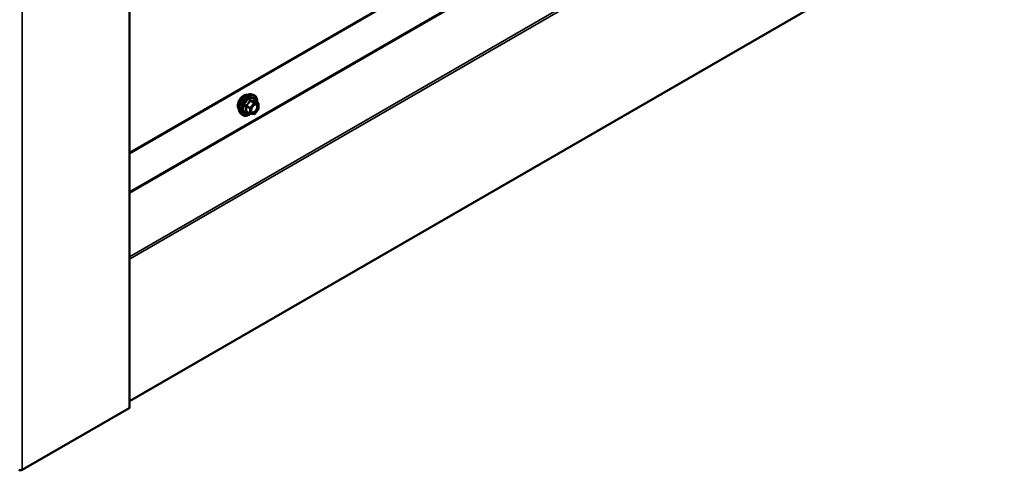
# Model space of a CAD drawing. Units: inches. Extents: x 0.6 to 33.4, y 0.6 to 21.4.
# Drawn here: x 28.3 to 30.9, y 13.1 to 14.2 of the extents above; entities that cross this region are included whole.
import ezdxf

# ---------------------------------------------------------------- set-up
doc = ezdxf.new("R2010")
doc.units = ezdxf.units.IN
doc.header["$LTSCALE"] = 2
doc.header["$MEASUREMENT"] = 0
doc.layers.add('Visible (ANSI)', color=7, linetype='Continuous', lineweight=50)
doc.layers.add('Visible Narrow (ANSI)', color=7, linetype='Continuous', lineweight=35)

msp = doc.modelspace()

# ---------------------------------------------------------------- linework, layer by layer
at = {"layer": 'Visible (ANSI)'}
for p, q in [((28.612573, 18.122141), (28.612573, 13.223161)), ((28.612573, 13.876696), (32.864644, 16.33163)), ((28.612573, 13.239242), (32.86597, 15.694942)), ((28.924934, 14.028907), (28.930837, 14.027704)), ((28.943806, 14.006093), (28.933993, 14.011759)), ((28.944706, 14.004534), (28.944706, 13.991524)), ((28.89742, 13.981253), (28.901414, 13.976742)), ((28.92249, 13.978697), (28.912677, 13.984363)), ((28.932988, 13.977592), (28.92323, 13.978463)), ((28.944309, 13.990396), (28.934551, 13.978257)), ((28.611167, 13.221202), (28.336244, 13.062475))]:
    msp.add_line(p, q, dxfattribs=at)
for centre, start, end in [((28.942906, 14.004534), 0, 60), ((28.92339, 13.980256), 240, 264.896091), ((28.933148, 13.979384), 264.896091, 321.206023), ((28.942906, 13.991524), 321.206023, 0)]:
    msp.add_arc(centre, 0.0018, start, end, dxfattribs=at)
for centre, major_axis, start_param, end_param in [((28.607773, 13.223161), (0.0048, 0), 5.49778714, 6.28318531), ((28.331718, 13.065088), (-0.0064, 0), 0.78539816, 2.35619449)]:
    msp.add_ellipse(centre, major_axis=major_axis, ratio=0.57735027, start_param=start_param, end_param=end_param, dxfattribs=at)
for points, knots in [([(28.893801, 13.991063), (28.893494, 13.991411), (28.893212, 13.991788), (28.892178, 13.993419), (28.891643, 13.994884), (28.891052, 13.998225), (28.891022, 14.00012), (28.891484, 14.004106), (28.89198, 14.006198), (28.893441, 14.010358), (28.894403, 14.012424), (28.896694, 14.016332), (28.898022, 14.018174), (28.900919, 14.021454), (28.902489, 14.022892), (28.905727, 14.025217), (28.907396, 14.026103), (28.910671, 14.0272), (28.912279, 14.027418), (28.914069, 14.027235), (28.914351, 14.027193), (28.914628, 14.027137)], [4.11867634, 4.11867634, 4.11867634, 4.11867634, 4.22011091, 4.22011091, 4.52910524, 4.52910524, 4.85487193, 4.85487193, 5.18274995, 5.18274995, 5.50931038, 5.50931038, 5.83530738, 5.83530738, 6.16194767, 6.16194767, 6.48988391, 6.48988391, 6.81504111, 6.81504111, 6.87689794, 6.87689794, 6.87689794, 6.87689794]), ([(28.89742, 13.981253), (28.896206, 13.982625), (28.895292, 13.984313), (28.894016, 13.988294), (28.893713, 13.990634), (28.893795, 13.995689), (28.894203, 13.998415), (28.895679, 14.003924), (28.896745, 14.006704), (28.899417, 14.01205), (28.901021, 14.014614), (28.904615, 14.019289), (28.906605, 14.021399), (28.910802, 14.024957), (28.913009, 14.026403), (28.917447, 14.028443), (28.919681, 14.029042), (28.922894, 14.029186), (28.923934, 14.029111), (28.924934, 14.028907)], [4.11761182, 4.11761182, 4.11761182, 4.11761182, 4.40959729, 4.40959729, 4.73123101, 4.73123101, 5.06330946, 5.06330946, 5.39409778, 5.39409778, 5.72342824, 5.72342824, 6.05310901, 6.05310901, 6.38466779, 6.38466779, 6.71536342, 6.71536342, 6.87796246, 6.87796246, 6.87796246, 6.87796246]), ([(28.930837, 14.027704), (28.932733, 14.027318), (28.934457, 14.026468), (28.937298, 14.023965), (28.93842, 14.022329), (28.940047, 14.01838), (28.94052, 14.016036), (28.940702, 14.011766), (28.940611, 14.009952), (28.940359, 14.008083)], [0.59477716, 0.59477716, 0.59477716, 0.59477716, 0.90110457, 0.90110457, 1.20383692, 1.20383692, 1.522654, 1.522654, 1.73780712, 1.73780712, 1.73780712, 1.73780712]), ([(28.925895, 13.983447), (28.925582, 13.98406), (28.925351, 13.984866), (28.925179, 13.986697), (28.925213, 13.987693), (28.925541, 13.989826), (28.925837, 13.990965), (28.926676, 13.993266), (28.927222, 13.994429), (28.928513, 13.996647), (28.929258, 13.9977), (28.930856, 13.999574), (28.93171, 14.000397), (28.933413, 14.001727), (28.934263, 14.002238), (28.935848, 14.002927), (28.936582, 14.003106), (28.937233, 14.003149), (28.937252, 14.00315), (28.937271, 14.003151)], [4.28544086, 4.28544086, 4.28544086, 4.28544086, 4.60982209, 4.60982209, 4.90468355, 4.90468355, 5.20219739, 5.20219739, 5.50393384, 5.50393384, 5.80720324, 5.80720324, 6.10879468, 6.10879468, 6.40601491, 6.40601491, 6.70111464, 6.70111464, 6.71013343, 6.71013343, 6.71013343, 6.71013343]), ([(28.933993, 14.011759), (28.9339, 14.011813), (28.933843, 14.011862), (28.933779, 14.011924), (28.933767, 14.01194), (28.933765, 14.011943), (28.933765, 14.011943), (28.933765, 14.011943)], [0.0246051392, 0.0246051392, 0.0246051392, 0.0246051392, 0.0359970171, 0.0359970171, 0.0459750746, 0.0459750746, 0.0468401554, 0.0468401554, 0.0468401554, 0.0468401554]), ([(28.923355, 13.978452), (28.922099, 13.977469), (28.920819, 13.976603), (28.917225, 13.97455), (28.914899, 13.973658), (28.910459, 13.972856), (28.908338, 13.972934), (28.904614, 13.974062), (28.902998, 13.975063), (28.901593, 13.976543), (28.901503, 13.976642), (28.901414, 13.976742)], [2.9655576, 2.9655576, 2.9655576, 2.9655576, 3.1469868, 3.1469868, 3.47262051, 3.47262051, 3.79290104, 3.79290104, 4.09640275, 4.09640275, 4.11761182, 4.11761182, 4.11761182, 4.11761182])]:
    msp.add_open_spline(points, degree=3, knots=knots, dxfattribs=at)
at = {"layer": 'Visible Narrow (ANSI)'}
for p, q in [((28.611167, 13.221202), (28.611167, 18.120181)), ((28.336244, 13.062475), (28.336244, 17.961454)), ((32.86597, 16.33456), (28.612573, 13.87886)), ((32.779844, 16.183329), (28.612573, 13.777354)), ((32.780809, 16.180632), (28.612573, 13.774099)), ((32.86404, 16.065283), (28.612573, 13.610698)), ((32.86597, 16.059889), (28.612573, 13.604189)), ((28.91248, 13.998096), (28.922117, 13.992532)), ((28.922754, 13.994172), (28.913117, 13.999736)), ((28.932512, 14.006311), (28.922754, 13.994172)), ((28.922875, 14.011875), (28.932512, 14.006311)), ((28.933785, 14.007046), (28.924148, 14.01261)), ((28.924663, 13.992532), (28.934421, 14.004671)), ((28.943543, 14.006175), (28.933785, 14.007046)), ((28.933906, 14.011739), (28.943543, 14.006175)), ((28.934421, 14.004671), (28.944179, 14.0038)), ((28.944179, 14.0038), (28.944179, 13.990789)), ((28.922117, 13.979521), (28.91248, 13.985085)), ((28.922117, 13.992532), (28.922117, 13.979521)), ((28.924663, 13.979521), (28.924663, 13.992532)), ((28.934421, 13.97865), (28.924663, 13.979521)), ((28.944179, 13.990789), (28.934421, 13.97865))]:
    msp.add_line(p, q, dxfattribs=at)
for centre, major_axis, ratio, start_param, end_param in [((28.906419, 14.007827), (-0.010625, -0.018403), 0.57735027, 3.35353737, 6.07124059), ((28.913832, 14.003548), (-0.01401, -0.024267), 0.57735027, 3.33221366, 6.0925643), ((28.918964, 14.000584), (-0.014983, -0.025951), 0.57735027, 3.33221366, 6.0925643), ((28.919855, 14.00007), (-0.0145, -0.025115), 0.57735027, 2.20535746, 7.22312134), ((28.919855, 14.00007), (0.01216, 0.021062), 0.57735027, 5.49750622, 10.21045705), ((28.920682, 13.999593), (-0.010553, -0.018278), 0.57735027, 2.52275577, 6.90202219), ((28.911208, 13.997361), (-0.001743, -0.000449), 0.35464113, 3.8071343, 4.75375095), ((28.91248, 14.000641), (0.001052, -0.00146), 0.00909402, 4.42786452, 5.37448117), ((28.922238, 14.012781), (-0.001669, 0.000674), 0.38990943, 1.16660097, 2.11321762), ((28.924784, 14.01425), (-0.000403, -0.001754), 0.55414286, 5.0798919, 6.02650854), ((28.933148, 14.005406), (0.0009, 0.001559), 0.57735027, 0.26179939, 1.30899694), ((28.933148, 14.005406), (0.001403, -0.001128), 0.21132487, 0.63191431, 2.20271064), ((28.934542, 14.013379), (-0.000421, 0.00175), 0.93495827, 1.55685424, 2.50347089), ((28.933148, 14.005406), (0.00016, 0.001793), 0.78867513, 4.36150957, 5.9323059), ((28.941729, 13.99605), (0.0018, 0.000001), 0.57781879, 1.24554591, 2.35578825), ((28.942906, 14.004534), (0.0009, 0.001559), 0.57735027, 0, 0.26179939), ((28.942906, 14.004534), (0.00016, 0.001793), 0.78867513, 4.36150957, 5.9323059), ((28.942906, 14.004534), (0.0018, 0), 0.57735027, 5.49778714, 6.28318531), ((28.911208, 13.98435), (0.00169, -0.00062), 0.73545655, 1.01996003, 1.96657668), ((28.91248, 13.982539), (0.000403, 0.001754), 0.55414286, 0.11173936, 0.68993989), ((28.92339, 13.993267), (-0.0009, -0.001559), 0.57735027, 4.45058959, 5.49778714), ((28.92339, 13.993267), (0.0018, 0), 0.57735027, 3.92699082, 5.49778714), ((28.92339, 13.980256), (-0.0009, -0.001559), 0.57735027, 5.49778714, 6.28318531), ((28.92339, 13.980256), (-0.0018, 0), 0.57735027, 0.78539816, 2.35619449), ((28.92339, 13.993267), (-0.001403, 0.001128), 0.21132487, 3.77350697, 5.34430329), ((28.92339, 13.980256), (-0.00016, -0.001793), 0.78867513, 0, 1.21991692), ((28.933148, 13.979384), (-0.00016, -0.001793), 0.78867513, 0, 1.21991692), ((28.933148, 13.979384), (0.001403, -0.001128), 0.21132487, 0, 0.63191431), ((28.942906, 13.991524), (0.0018, 0), 0.57735027, 5.49778714, 6.28318531), ((28.942906, 13.991524), (0.001403, -0.001128), 0.21132487, 0, 0.63191431)]:
    msp.add_ellipse(centre, major_axis=major_axis, ratio=ratio, start_param=start_param, end_param=end_param, dxfattribs=at)
msp.add_ellipse((28.934421, 13.99166), major_axis=(0.00688, 0.011917), ratio=0.57735027, dxfattribs=at)
for points, knots in [([(28.912172, 14.001042), (28.91194, 14.000884), (28.911729, 14.000698), (28.911277, 14.000177), (28.911075, 13.999811), (28.910882, 13.999126), (28.910853, 13.99882), (28.91089, 13.998328), (28.910924, 13.99814), (28.910976, 13.99796)], [-0.0972319665, -0.0972319665, -0.0972319665, -0.0972319665, -0.074882683, -0.074882683, -0.0416014905, -0.0416014905, -0.0160005733, -0.0160005733, 0, 0, 0, 0]), ([(28.910976, 13.99796), (28.911171, 13.997289), (28.911345, 13.996625), (28.911866, 13.994346), (28.912081, 13.992767), (28.912081, 13.991296), (28.912081, 13.989825), (28.911866, 13.988456), (28.911345, 13.986698), (28.911171, 13.98621), (28.910976, 13.985736)], [-0.79343171, -0.79343171, -0.79343171, -0.79343171, -0.734079509, -0.734079509, -0.58703534, -0.58703534, -0.58703534, -0.439991171, -0.439991171, -0.380638971, -0.380638971, -0.380638971, -0.380638971]), ([(28.92134, 14.012447), (28.9211, 14.011801), (28.920836, 14.011159), (28.919824, 14.008966), (28.918927, 14.007469), (28.917824, 14.006097), (28.916721, 14.004724), (28.915413, 14.003479), (28.913391, 14.001898), (28.912788, 14.001461), (28.912172, 14.001042)], [-0.793890755, -0.793890755, -0.793890755, -0.793890755, -0.734527682, -0.734527682, -0.587483512, -0.587483512, -0.587483512, -0.440439343, -0.440439343, -0.38107627, -0.38107627, -0.38107627, -0.38107627]), ([(28.91248, 13.998096), (28.912431, 13.998205), (28.912394, 13.998316), (28.912335, 13.998603), (28.912335, 13.998775), (28.912426, 13.999147), (28.912543, 13.999335), (28.912826, 13.999586), (28.912964, 13.99967), (28.913117, 13.999736)], [0, 0, 0, 0, 0.0160005733, 0.0160005733, 0.0416014905, 0.0416014905, 0.074882683, 0.074882683, 0.0972319665, 0.0972319665, 0.0972319665, 0.0972319665]), ([(28.91248, 13.985085), (28.912663, 13.985582), (28.912826, 13.986097), (28.913312, 13.987957), (28.913511, 13.98942), (28.913511, 13.990995), (28.913511, 13.992571), (28.913312, 13.994263), (28.912826, 13.996685), (28.912663, 13.997388), (28.91248, 13.998096)], [0.380638971, 0.380638971, 0.380638971, 0.380638971, 0.439991171, 0.439991171, 0.58703534, 0.58703534, 0.58703534, 0.734079509, 0.734079509, 0.79343171, 0.79343171, 0.79343171, 0.79343171]), ([(28.913117, 13.999736), (28.913749, 14.000192), (28.914371, 14.000667), (28.916467, 14.002387), (28.917845, 14.00374), (28.919027, 14.00521), (28.920208, 14.006681), (28.921191, 14.008263), (28.922312, 14.010545), (28.922606, 14.01121), (28.922875, 14.011875)], [0.38107627, 0.38107627, 0.38107627, 0.38107627, 0.440439343, 0.440439343, 0.587483512, 0.587483512, 0.587483512, 0.734527682, 0.734527682, 0.793890755, 0.793890755, 0.793890755, 0.793890755]), ([(28.923732, 14.013828), (28.923505, 14.013888), (28.923275, 14.013912), (28.922718, 14.013869), (28.922398, 14.013752), (28.921911, 14.013389), (28.921728, 14.013183), (28.921485, 14.012788), (28.921405, 14.012621), (28.92134, 14.012447)], [-0.0972319665, -0.0972319665, -0.0972319665, -0.0972319665, -0.074882683, -0.074882683, -0.0416014905, -0.0416014905, -0.0160005733, -0.0160005733, 0, 0, 0, 0]), ([(28.922875, 14.011875), (28.922887, 14.011979), (28.922909, 14.012077), (28.922996, 14.012308), (28.923076, 14.012426), (28.923322, 14.012625), (28.923503, 14.012682), (28.923846, 14.012682), (28.923994, 14.012657), (28.924148, 14.01261)], [0, 0, 0, 0, 0.0160005733, 0.0160005733, 0.0416014905, 0.0416014905, 0.074882683, 0.074882683, 0.0972319665, 0.0972319665, 0.0972319665, 0.0972319665]), ([(28.9329, 14.013009), (28.932648, 14.012927), (28.932373, 14.012857), (28.931326, 14.012666), (28.930413, 14.012629), (28.92931, 14.012728), (28.928207, 14.012826), (28.926915, 14.01306), (28.924928, 14.013522), (28.924336, 14.01367), (28.923732, 14.013828)], [-0.793890755, -0.793890755, -0.793890755, -0.793890755, -0.734527682, -0.734527682, -0.587483512, -0.587483512, -0.587483512, -0.440439343, -0.440439343, -0.38107627, -0.38107627, -0.38107627, -0.38107627]), ([(28.924148, 14.01261), (28.92478, 14.012465), (28.925402, 14.012329), (28.927498, 14.011904), (28.928876, 14.011685), (28.930057, 14.011579), (28.931239, 14.011474), (28.932221, 14.011482), (28.933343, 14.01162), (28.933637, 14.011674), (28.933906, 14.011739)], [0.38107627, 0.38107627, 0.38107627, 0.38107627, 0.440439343, 0.440439343, 0.587483512, 0.587483512, 0.587483512, 0.734527682, 0.734527682, 0.793890755, 0.793890755, 0.793890755, 0.793890755]), ([(28.940456, 13.996785), (28.940457, 13.995574), (28.940229, 13.994218), (28.939271, 13.991208), (28.938427, 13.989518), (28.93642, 13.98668), (28.935302, 13.985505), (28.933036, 13.983797), (28.93191, 13.98324), (28.929874, 13.982775), (28.928962, 13.982823), (28.927502, 13.983411), (28.926926, 13.98389), (28.926115, 13.985111), (28.925848, 13.9858), (28.925604, 13.987088), (28.925557, 13.987621), (28.925557, 13.988176), (28.925557, 13.989036), (28.92567, 13.989964), (28.925931, 13.991088), (28.925975, 13.991262), (28.926022, 13.991436)], [-0.835643919, -0.835643919, -0.835643919, -0.835643919, -0.722878502, -0.722878502, -0.584353665, -0.584353665, -0.458066758, -0.458066758, -0.339670284, -0.339670284, -0.230604466, -0.230604466, -0.134623464, -0.134623464, -0.051778256, -0.051778256, 0, 0, 0, 0.080280285, 0.080280285, 0.094841227, 0.094841227, 0.094841227, 0.094841227]), ([(28.925895, 13.983447), (28.925989, 13.983264), (28.926091, 13.983089), (28.926702, 13.982167), (28.927367, 13.981615), (28.929051, 13.980937), (28.930102, 13.980882), (28.932449, 13.981418), (28.933748, 13.98206), (28.93636, 13.98403), (28.937649, 13.985385), (28.939964, 13.988657), (28.940937, 13.990605), (28.942042, 13.994076), (28.942305, 13.99564), (28.942304, 13.997036)], [0.113577769, 0.113577769, 0.113577769, 0.113577769, 0.134623464, 0.134623464, 0.230604466, 0.230604466, 0.339670284, 0.339670284, 0.458066758, 0.458066758, 0.584353665, 0.584353665, 0.722878502, 0.722878502, 0.835643919, 0.835643919, 0.835643919, 0.835643919]), ([(28.930416, 13.999046), (28.930476, 13.999106), (28.930536, 13.999166), (28.93191, 14.000502), (28.93336, 14.001424), (28.935976, 14.00222), (28.937144, 14.002171), (28.938948, 14.001273), (28.939619, 14.000484), (28.940305, 13.998677), (28.940456, 13.997767), (28.940456, 13.996785)], [0.323751446, 0.323751446, 0.323751446, 0.323751446, 0.330609693, 0.330609693, 0.479983257, 0.479983257, 0.61751594, 0.61751594, 0.744142609, 0.744142609, 0.835643919, 0.835643919, 0.835643919, 0.835643919]), ([(28.933963, 14.011777), (28.933935, 14.011862), (28.933906, 14.011944), (28.933754, 14.012343), (28.933612, 14.012605), (28.933346, 14.012911), (28.933228, 14.01299), (28.933039, 14.013035), (28.932968, 14.013032), (28.9329, 14.013009)], [-0.0830331853, -0.0830331853, -0.0830331853, -0.0830331853, -0.074882683, -0.074882683, -0.0416014905, -0.0416014905, -0.0160005733, -0.0160005733, 0, 0, 0, 0]), ([(28.933906, 14.011739), (28.933917, 14.011761), (28.933934, 14.011773), (28.933966, 14.011771), (28.933979, 14.011767), (28.933993, 14.011759)], [0, 0, 0, 0, 0.0160005733, 0.0160005733, 0.0246051392, 0.0246051392, 0.0246051392, 0.0246051392]), ([(28.942304, 13.997036), (28.942303, 13.998169), (28.942129, 13.999217), (28.941338, 14.001301), (28.940565, 14.002211), (28.938892, 14.003044), (28.938114, 14.003192), (28.937273, 14.003149)], [-0.835643919, -0.835643919, -0.835643919, -0.835643919, -0.744142609, -0.744142609, -0.61751594, -0.61751594, -0.531729116, -0.531729116, -0.531729116, -0.531729116]), ([(28.910976, 13.985736), (28.910903, 13.985558), (28.910866, 13.98538), (28.910872, 13.984959), (28.910967, 13.984724), (28.91129, 13.984385), (28.911478, 13.984265), (28.911849, 13.984115), (28.912006, 13.984069), (28.912172, 13.984035)], [-0.0972319665, -0.0972319665, -0.0972319665, -0.0972319665, -0.074882683, -0.074882683, -0.0416014905, -0.0416014905, -0.0160005733, -0.0160005733, 0, 0, 0, 0]), ([(28.912677, 13.984363), (28.912594, 13.984411), (28.912525, 13.984462), (28.912368, 13.984624), (28.912328, 13.984741), (28.912368, 13.984934), (28.912412, 13.985011), (28.91248, 13.985085)], [0.0246051392, 0.0246051392, 0.0246051392, 0.0246051392, 0.0416014905, 0.0416014905, 0.074882683, 0.074882683, 0.0972319665, 0.0972319665, 0.0972319665, 0.0972319665])]:
    msp.add_open_spline(points, degree=3, knots=knots, dxfattribs=at)
msp.add_open_spline([(28.912172, 13.984035), (28.912729, 13.983919), (28.913274, 13.983811), (28.913803, 13.983712)], degree=3, dxfattribs=at)

doc.saveas('drawing.dxf')
